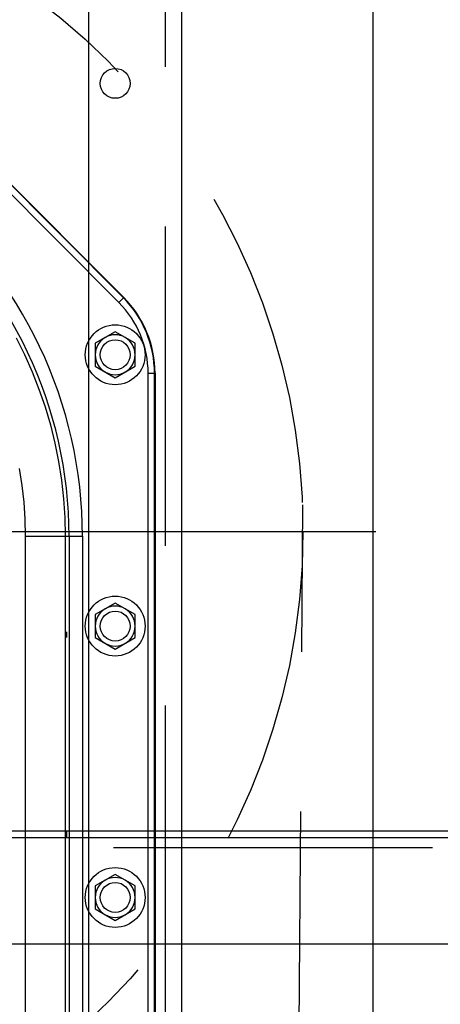
# Model space of a CAD drawing. Extents: x 16 to 1633, y 16 to 1106.
# Drawn here: x 1392 to 1400, y 978 to 996 of the extents above; entities that cross this region are included whole.
import ezdxf

# ---------------------------------------------------------------- set-up
doc = ezdxf.new("R2010")
doc.units = 0
doc.header["$LTSCALE"] = 24
doc.header["$MEASUREMENT"] = 0
doc.linetypes.add('CENTER', pattern=[2, 1.25, -0.25, 0.25, -0.25])
doc.linetypes.add('HIDDEN', pattern=[0.375, 0.25, -0.125])
doc.layers.get('0').update_dxf_attribs({"color": 4, "linetype": 'CONTINUOUS'})
for name, color, linetype in [('CL', 7, 'CENTER'), ('HL', 3, 'HIDDEN'), ('OB', 4, 'CONTINUOUS')]:
    doc.layers.add(name, color=color, linetype=linetype)

msp = doc.modelspace()

# ---------------------------------------------------------------- linework, layer by layer
for p, q in [((1395.34221, 973.43047), (1395.34221, 1001.45547)), ((1393.59221, 1001.14047), (1393.59221, 973.43047)), ((1394.24653, 990.79669), (1389.63608, 995.42309)), ((1389.64261, 995.4296), (1394.25306, 990.8032)), ((1394.16158, 990.71203), (1389.55113, 995.33844)), ((1394.16158, 990.71203), (1394.25306, 990.8032)), ((1394.09221, 990.16267), (1393.71721, 989.94616)), ((1394.46721, 989.94616), (1394.09221, 990.16267)), ((1393.71721, 989.94616), (1393.71721, 989.51317)), ((1394.46721, 989.51317), (1394.46721, 989.94616)), ((1393.71721, 989.51317), (1394.09221, 989.29667)), ((1394.09221, 989.29667), (1394.46721, 989.51317)), ((1394.71113, 976.77689), (1394.71113, 989.38206)), ((1394.71113, 989.38206), (1394.84028, 989.38206)), ((1394.83106, 976.77689), (1394.83106, 989.38206)), ((1394.84028, 989.38206), (1394.84028, 976.90194)), ((1392.40274, 986.31847), (1392.40274, 977.35979)), ((1392.40274, 986.31847), (1393.47669, 986.31847)), ((1393.15229, 986.31847), (1393.15229, 977.35979)), ((1393.22684, 986.31847), (1393.22684, 977.35979)), ((1393.47669, 986.31847), (1393.47669, 977.35979)), ((1394.09221, 985.06347), (1393.71721, 984.84696)), ((1394.46721, 984.84696), (1394.09221, 985.06347)), ((1393.71721, 984.84696), (1393.71721, 984.41397)), ((1394.46721, 984.41397), (1394.46721, 984.84696)), ((1393.71721, 984.41397), (1394.09221, 984.19747)), ((1394.09221, 984.19747), (1394.46721, 984.41397)), ((1394.09221, 979.96267), (1393.71721, 979.74616)), ((1394.46721, 979.74616), (1394.09221, 979.96267)), ((1393.71721, 979.74616), (1393.71721, 979.31317)), ((1394.46721, 979.31317), (1394.46721, 979.74616)), ((1393.71721, 979.31317), (1394.09221, 979.09667)), ((1394.09221, 979.09667), (1394.46721, 979.31317))]:
    msp.add_line(p, q)
at = {"linetype": 'HIDDEN'}
msp.add_line((1395.02971, 1001.14007), (1395.02971, 973.43047), dxfattribs=at)
for points in [[(1392.22774, 990.04819), (1392.38557, 989.73271), (1392.52932, 989.41056), (1392.6587, 989.08238), (1392.77346, 988.74881), (1392.87338, 988.4105), (1392.95825, 988.0681), (1393.02792, 987.72229), (1393.08225, 987.37374), (1393.12114, 987.02313), (1393.1445, 986.67114), (1393.15229, 986.31847)], [(1392.29005, 987.59052), (1392.33928, 987.27468), (1392.37452, 986.95698), (1392.39568, 986.63804), (1392.40274, 986.31847)], [(1393.17409, 984.46847), (1393.17433, 984.49447), (1393.17499, 984.5135), (1393.1759, 984.52047)], [(1393.1759, 984.52047), (1393.17681, 984.5135), (1393.17747, 984.49447), (1393.17772, 984.46847)], [(1393.1759, 984.41647), (1393.17499, 984.42343), (1393.17433, 984.44247), (1393.17409, 984.46847)], [(1393.17772, 984.46847), (1393.17747, 984.44247), (1393.17681, 984.42343), (1393.1759, 984.41647)], [(1393.17409, 980.71847), (1393.17433, 980.74447), (1393.17499, 980.7635), (1393.1759, 980.77047)], [(1393.1759, 980.66647), (1393.17499, 980.67343), (1393.17433, 980.69247), (1393.17409, 980.71847)], [(1393.1759, 980.77047), (1393.17681, 980.7635), (1393.17747, 980.74447), (1393.17772, 980.71847)], [(1393.17772, 980.71847), (1393.17747, 980.69247), (1393.17681, 980.67343), (1393.1759, 980.66647)]]:
    msp.add_lwpolyline(points)
for centre, radius in [((1394.09221, 994.83047), 0.28125), ((1394.09221, 989.72967), 0.5625), ((1394.09221, 989.73047), 0.28125), ((1394.09221, 984.63047), 0.5625), ((1394.09221, 984.63047), 0.28125), ((1394.09221, 979.52967), 0.5625), ((1394.09221, 979.53047), 0.28125)]:
    msp.add_circle(centre, radius)
for centre, radius, start, end in [((1385.16701, 986.31847), 8.30967, 0, 101.700913), ((1385.16701, 986.31847), 8.05983, 0, 101.700913), ((1392.82701, 989.38206), 2.00404, 0, 44.901044), ((1392.82701, 989.38206), 2.01327, 0, 44.901044), ((1392.82701, 989.38206), 1.88412, 0, 44.901044), ((1394.09221, 989.72967), 0.375, 120.438857, 239.561143), ((1394.09221, 989.72967), 0.375, 60.438857, 119.561143), ((1394.09221, 989.72967), 0.375, 300.438857, 59.561143), ((1394.09221, 989.72967), 0.375, 240.438857, 299.561143), ((1394.09221, 984.63047), 0.375, 120.438857, 239.561143), ((1394.09221, 984.63047), 0.375, 60.438857, 119.561143), ((1394.09221, 984.63047), 0.375, 300.438857, 59.561143), ((1394.09221, 984.63047), 0.375, 240.438857, 299.561143), ((1394.09221, 979.52967), 0.375, 120.438857, 239.561143), ((1394.09221, 979.52967), 0.375, 60.438857, 119.561143), ((1394.09221, 979.52967), 0.375, 300.438857, 59.561143), ((1394.09221, 979.52967), 0.375, 240.438857, 299.561143)]:
    msp.add_arc(centre, radius, start, end)
at = {"layer": 'CL'}
for p, q in [((1162.41271, 986.40735), (1399.63998, 986.40735)), ((1368.99356, 986.40735), (1399.58009, 986.40735))]:
    msp.add_line(p, q, dxfattribs=at)
at = {"layer": 'HL'}
for p, q in [((1393.86995, 453.15735), (1397.61997, 986.90735)), ((1367.05747, 980.46985), (1403.36997, 980.46985))]:
    msp.add_line(p, q, dxfattribs=at)
msp.add_circle((1385.11997, 986.40735), 12.5, dxfattribs=at)
at = {"layer": 'OB'}
for p, q in [((1398.93247, 1028.65735), (1398.93247, 968.15735)), ((1366.86815, 980.78235), (1416.30747, 980.78235)), ((1364.86997, 980.65735), (1403.36997, 980.65735)), ((1367.05747, 978.65735), (1403.18247, 978.65735))]:
    msp.add_line(p, q, dxfattribs=at)

doc.saveas('drawing.dxf')
